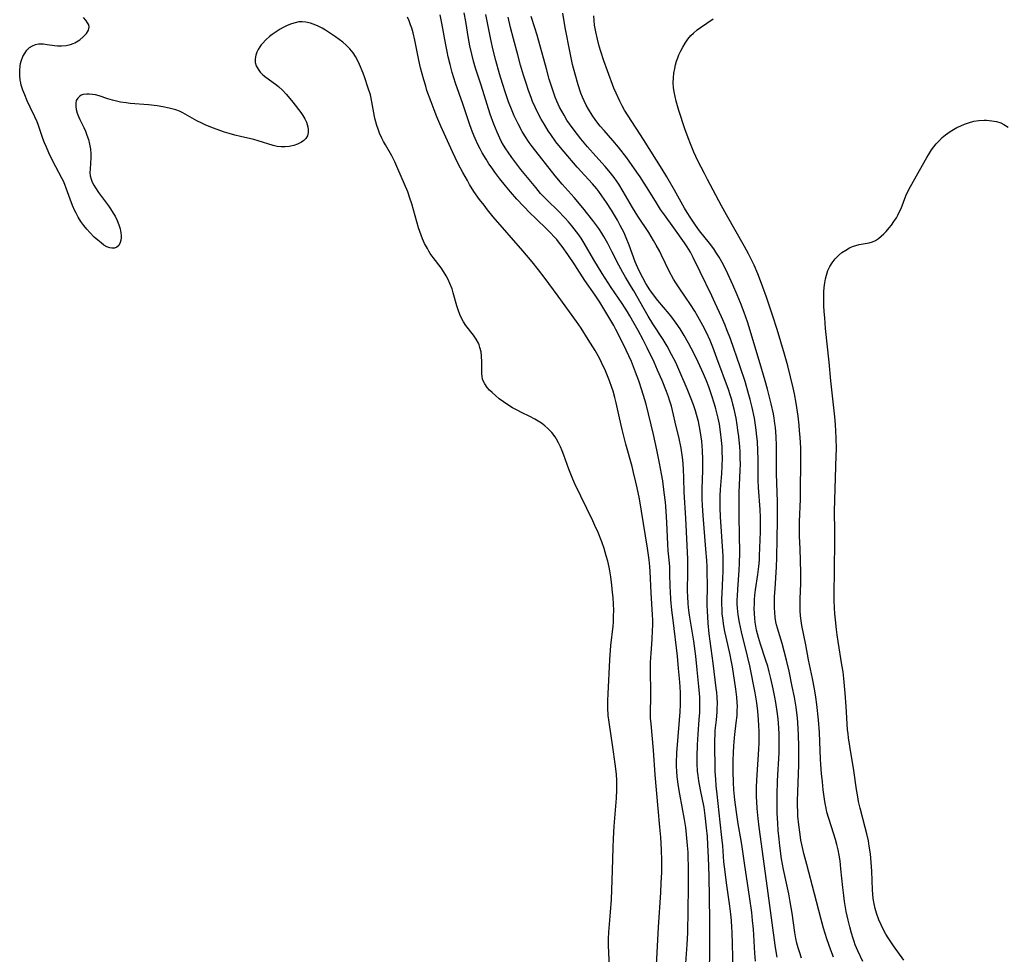
# Model space of a CAD drawing. Units: inches. Extents: x 2088109 to 2093552, y 164557 to 170002.
# Drawn here: x 2090443 to 2090601, y 166890 to 167040 of the extents above; entities that cross this region are included whole.
import ezdxf

# ---------------------------------------------------------------- set-up
doc = ezdxf.new("R2010")
doc.units = ezdxf.units.IN
doc.header["$MEASUREMENT"] = 0
doc.layers.add('c_11_T15S_R19E', color=243, linetype='Continuous')

msp = doc.modelspace()

# ---------------------------------------------------------------- linework, layer by layer
at = {"layer": 'c_11_T15S_R19E'}
for points in [[(2090480.28, 167021.06, 964), (2090478.14, 167021.56, 964), (2090477.24, 167021.79, 964), (2090476.34, 167022.04, 964), (2090475.56, 167022.28, 964), (2090474.83, 167022.53, 964), (2090473.82, 167022.91, 964), (2090472.56, 167023.42, 964), (2090471.92, 167023.7, 964), (2090471.12, 167024.09, 964), (2090470.35, 167024.51, 964), (2090468.86, 167025.38, 964), (2090468.29, 167025.65, 964), (2090467.7, 167025.87, 964), (2090467.08, 167026.05, 964), (2090466.63, 167026.16, 964), (2090465.61, 167026.37, 964), (2090464.73, 167026.5, 964), (2090463.3, 167026.66, 964), (2090460.36, 167026.91, 964), (2090459.7, 167026.99, 964), (2090458.8, 167027.13, 964), (2090457.93, 167027.31, 964), (2090457.51, 167027.41, 964), (2090456.74, 167027.65, 964), (2090455.34, 167028.13, 964), (2090454.79, 167028.27, 964), (2090454.26, 167028.37, 964), (2090453.76, 167028.41, 964), (2090453.29, 167028.41, 964), (2090452.78, 167028.34, 964), (2090452.48, 167028.24, 964), (2090452.22, 167028.1, 964), (2090451.89, 167027.78, 964), (2090451.67, 167027.36, 964), (2090451.57, 167026.95, 964), (2090451.57, 167026.41, 964), (2090451.66, 167025.9, 964), (2090451.81, 167025.36, 964), (2090452.04, 167024.79, 964), (2090452.24, 167024.33, 964), (2090452.86, 167023.01, 964), (2090453.13, 167022.42, 964), (2090453.37, 167021.81, 964), (2090453.62, 167021.09, 964), (2090453.82, 167020.31, 964), (2090453.95, 167019.53, 964), (2090454.02, 167018.75, 964), (2090454.02, 167018.12, 964), (2090453.97, 167017.28, 964), (2090453.88, 167016.28, 964), (2090453.86, 167015.74, 964), (2090453.91, 167015.21, 964), (2090454.04, 167014.69, 964), (2090454.25, 167014.18, 964), (2090454.49, 167013.73, 964), (2090454.76, 167013.29, 964), (2090455.27, 167012.54, 964), (2090456.84, 167010.41, 964), (2090457.2, 167009.9, 964), (2090457.64, 167009.21, 964), (2090457.93, 167008.7, 964), (2090458.25, 167008.04, 964), (2090458.53, 167007.33, 964), (2090458.73, 167006.66, 964), (2090458.85, 167006.01, 964), (2090458.89, 167005.61, 964), (2090458.88, 167005.23, 964), (2090458.84, 167004.83, 964), (2090458.75, 167004.47, 964), (2090458.51, 167004.01, 964), (2090458.21, 167003.73, 964), (2090457.84, 167003.57, 964), (2090457.42, 167003.54, 964), (2090457.05, 167003.61, 964), (2090456.6, 167003.79, 964), (2090456.13, 167004.07, 964), (2090455.66, 167004.41, 964), (2090455.12, 167004.86, 964), (2090454.56, 167005.36, 964), (2090453.83, 167006.1, 964), (2090453.35, 167006.65, 964), (2090452.89, 167007.22, 964), (2090452.41, 167007.87, 964), (2090451.98, 167008.55, 964), (2090451.63, 167009.18, 964), (2090451.44, 167009.58, 964), (2090451.07, 167010.44, 964), (2090450.09, 167013.09, 964), (2090449.81, 167013.83, 964), (2090449.58, 167014.35, 964), (2090449.33, 167014.87, 964), (2090447.89, 167017.58, 964), (2090447.26, 167018.91, 964), (2090446.84, 167019.86, 964), (2090446.55, 167020.55, 964), (2090446.28, 167021.25, 964), (2090445.57, 167023.37, 964), (2090445.35, 167023.95, 964), (2090445, 167024.76, 964), (2090444.25, 167026.28, 964), (2090443.76, 167027.32, 964), (2090443.35, 167028.27, 964), (2090443.05, 167029.07, 964), (2090442.8, 167029.87, 964), (2090442.71, 167030.24, 964), (2090442.63, 167030.66, 964), (2090442.54, 167031.44, 964), (2090442.54, 167032.21, 964), (2090442.61, 167032.96, 964), (2090442.68, 167033.33, 964), (2090442.79, 167033.74, 964), (2090443.05, 167034.45, 964), (2090443.4, 167035.09, 964), (2090443.7, 167035.5, 964), (2090444.13, 167035.91, 964), (2090444.62, 167036.22, 964), (2090445.07, 167036.39, 964), (2090445.55, 167036.49, 964), (2090445.96, 167036.51, 964), (2090446.38, 167036.5, 964), (2090446.96, 167036.43, 964), (2090448.13, 167036.26, 964), (2090448.63, 167036.21, 964), (2090449.29, 167036.21, 964), (2090450.02, 167036.27, 964), (2090450.73, 167036.42, 964), (2090451.14, 167036.56, 964), (2090451.42, 167036.68, 964), (2090451.71, 167036.83, 964), (2090452.23, 167037.17, 964), (2090452.8, 167037.64, 964), (2090453.3, 167038.18, 964), (2090453.62, 167038.71, 964), (2090453.73, 167039.19, 964), (2090453.67, 167039.57, 964), (2090453.5, 167039.93, 964), (2090453.2, 167040.34, 964), (2090452.81, 167040.76, 964)], [(2090545, 166883.86, 966), (2090545.55, 166894.06, 966), (2090545.92, 166899.65, 966), (2090546.01, 166901.17, 966), (2090546.07, 166902.87, 966), (2090546.1, 166904.79, 966), (2090546.06, 166906.53, 966), (2090545.93, 166908.58, 966), (2090545.79, 166910.16, 966), (2090545.48, 166913.17, 966), (2090545.01, 166918.62, 966), (2090544.73, 166922.58, 966), (2090544.35, 166926.86, 966), (2090544.29, 166927.74, 966), (2090544.27, 166928.65, 966), (2090544.32, 166931.19, 966), (2090544.32, 166932.22, 966), (2090544.27, 166935.11, 966), (2090544.28, 166936.73, 966), (2090544.37, 166938.23, 966), (2090544.54, 166940.44, 966), (2090544.61, 166941.96, 966), (2090544.63, 166942.72, 966), (2090544.62, 166943.55, 966), (2090544.58, 166944.42, 966), (2090544.37, 166947.98, 966), (2090544.23, 166951.39, 966), (2090544.18, 166952.2, 966), (2090544.07, 166953.28, 966), (2090543.79, 166955.18, 966), (2090542.82, 166961.16, 966), (2090542.47, 166963.11, 966), (2090542.12, 166964.89, 966), (2090541.92, 166965.81, 966), (2090541.55, 166967.4, 966), (2090541.3, 166968.35, 966), (2090540.28, 166971.96, 966), (2090539.68, 166974.29, 966), (2090539.25, 166976.21, 966), (2090538.75, 166978.62, 966), (2090538.54, 166979.47, 966), (2090538.24, 166980.52, 966), (2090538.05, 166981.09, 966), (2090537.67, 166982.15, 966), (2090537.45, 166982.72, 966), (2090537, 166983.78, 966), (2090536.39, 166985.1, 966), (2090536.03, 166985.81, 966), (2090535.33, 166987.05, 966), (2090534.23, 166988.85, 966), (2090533.08, 166990.63, 966), (2090532.34, 166991.72, 966), (2090529.39, 166995.81, 966), (2090527.14, 166998.86, 966), (2090526.22, 167000.08, 966), (2090525.16, 167001.38, 966), (2090523.68, 167003.13, 966), (2090518.92, 167008.64, 966), (2090518, 167009.75, 966), (2090517.42, 167010.48, 966), (2090516.7, 167011.42, 966), (2090515.8, 167012.71, 966), (2090515.1, 167013.82, 966), (2090514.73, 167014.47, 966), (2090514, 167015.77, 966), (2090513.33, 167017.05, 966), (2090512.78, 167018.17, 966), (2090512.35, 167019.08, 966), (2090510.48, 167023.24, 966), (2090509.83, 167024.76, 966), (2090509.39, 167025.85, 966), (2090508.89, 167027.16, 966), (2090508.22, 167029.01, 966), (2090508.01, 167029.67, 966), (2090507.69, 167030.72, 966), (2090507.2, 167032.65, 966), (2090506.92, 167033.89, 966), (2090506.26, 167037.12, 966), (2090505.98, 167038.3, 966), (2090505.76, 167039.05, 966), (2090505.59, 167039.57, 966), (2090505.35, 167040.2, 966), (2090505.08, 167040.81, 966)], [(2090549.88, 166886.74, 968), (2090550.19, 166891.26, 968), (2090550.27, 166893.14, 968), (2090550.41, 166900.45, 968), (2090550.41, 166903.03, 968), (2090550.32, 166906.16, 968), (2090550.26, 166907.19, 968), (2090550.1, 166909, 968), (2090549.96, 166910.14, 968), (2090549.75, 166911.42, 968), (2090548.99, 166915.5, 968), (2090548.78, 166916.75, 968), (2090548.57, 166918.27, 968), (2090548.5, 166919.18, 968), (2090548.47, 166919.94, 968), (2090548.48, 166920.57, 968), (2090548.54, 166922.16, 968), (2090548.95, 166927.43, 968), (2090549.04, 166928.77, 968), (2090549.09, 166929.97, 968), (2090549.1, 166931.16, 968), (2090549.08, 166931.78, 968), (2090549.03, 166932.85, 968), (2090548.94, 166934.17, 968), (2090548.81, 166935.76, 968), (2090548.61, 166937.74, 968), (2090547.9, 166943.58, 968), (2090547.73, 166945.16, 968), (2090547.57, 166946.91, 968), (2090547.48, 166948.21, 968), (2090547.44, 166948.91, 968), (2090547.41, 166951.06, 968), (2090547.37, 166952.14, 968), (2090547.28, 166953.31, 968), (2090547.13, 166954.72, 968), (2090547.04, 166955.83, 968), (2090546.89, 166959.33, 968), (2090546.79, 166961.16, 968), (2090546.67, 166962.59, 968), (2090546.49, 166964.16, 968), (2090546.23, 166966.01, 968), (2090546.04, 166967.15, 968), (2090545.71, 166968.9, 968), (2090545.28, 166971.01, 968), (2090544.74, 166973.52, 968), (2090543.56, 166978.38, 968), (2090543.37, 166979.11, 968), (2090542.89, 166980.68, 968), (2090542.37, 166982.18, 968), (2090541.87, 166983.56, 968), (2090541.19, 166985.27, 968), (2090540.36, 166987.11, 968), (2090539.38, 166989.11, 968), (2090538.69, 166990.44, 968), (2090538.33, 166991.1, 968), (2090537.24, 166992.96, 968), (2090536.08, 166994.83, 968), (2090535.33, 166995.98, 968), (2090533.68, 166998.37, 968), (2090532.04, 167000.89, 968), (2090530.93, 167002.56, 968), (2090530.04, 167003.82, 968), (2090529.6, 167004.39, 968), (2090529.15, 167004.95, 968), (2090528.69, 167005.46, 968), (2090528.22, 167005.96, 968), (2090527.72, 167006.47, 968), (2090525.66, 167008.43, 968), (2090524.85, 167009.22, 968), (2090523.78, 167010.32, 968), (2090522.71, 167011.47, 968), (2090521.69, 167012.63, 968), (2090520.86, 167013.62, 968), (2090519.97, 167014.73, 968), (2090519.16, 167015.81, 968), (2090518.71, 167016.45, 968), (2090518.22, 167017.18, 968), (2090517.75, 167017.92, 968), (2090517.14, 167018.95, 968), (2090516.81, 167019.56, 968), (2090516.5, 167020.17, 968), (2090516, 167021.23, 968), (2090515.57, 167022.28, 968), (2090515.14, 167023.44, 968), (2090513.98, 167026.84, 968), (2090512.82, 167030.18, 968), (2090512.29, 167031.89, 968), (2090511.94, 167033.19, 968), (2090511.65, 167034.4, 968), (2090511.46, 167035.29, 968), (2090511.25, 167036.36, 968), (2090510.62, 167039.86, 968), (2090510.36, 167041.22, 968)], [(2090553.77, 166884.98, 970), (2090553.84, 166892.16, 970), (2090553.85, 166895.16, 970), (2090553.73, 166902.31, 970), (2090553.64, 166905.26, 970), (2090553.53, 166907.34, 970), (2090553.44, 166908.69, 970), (2090553.32, 166910.07, 970), (2090553.1, 166912.08, 970), (2090552.9, 166913.33, 970), (2090552.31, 166916.2, 970), (2090552.06, 166917.64, 970), (2090551.94, 166918.48, 970), (2090551.86, 166919.19, 970), (2090551.79, 166920.38, 970), (2090551.78, 166921.58, 970), (2090551.84, 166923.47, 970), (2090551.95, 166925.15, 970), (2090552.14, 166927.54, 970), (2090552.2, 166928.67, 970), (2090552.23, 166930.18, 970), (2090552.2, 166931.15, 970), (2090552.17, 166931.75, 970), (2090552.08, 166932.85, 970), (2090551.82, 166935.57, 970), (2090551.59, 166937.74, 970), (2090551.25, 166940.15, 970), (2090550.55, 166944.38, 970), (2090550.44, 166945.1, 970), (2090550.33, 166946.19, 970), (2090550.27, 166947.41, 970), (2090550.26, 166948.19, 970), (2090550.31, 166951.42, 970), (2090550.31, 166952.31, 970), (2090550.28, 166953.42, 970), (2090549.96, 166960, 970), (2090549.69, 166964.18, 970), (2090549.64, 166966.48, 970), (2090549.58, 166967.95, 970), (2090549.46, 166969.43, 970), (2090549.37, 166970.16, 970), (2090549.19, 166971.29, 970), (2090548.82, 166973.15, 970), (2090548.43, 166974.82, 970), (2090547.82, 166977.35, 970), (2090547.64, 166978.07, 970), (2090547.35, 166979.07, 970), (2090547.18, 166979.57, 970), (2090546.86, 166980.42, 970), (2090546.13, 166982.21, 970), (2090545.41, 166983.89, 970), (2090544.85, 166985.15, 970), (2090543.74, 166987.48, 970), (2090543.08, 166988.8, 970), (2090542.29, 166990.29, 970), (2090541.66, 166991.42, 970), (2090540.94, 166992.67, 970), (2090540.54, 166993.31, 970), (2090539.7, 166994.62, 970), (2090537.91, 166997.24, 970), (2090536.46, 166999.48, 970), (2090535.11, 167001.67, 970), (2090533.56, 167004.36, 970), (2090533.08, 167005.16, 970), (2090532.57, 167005.92, 970), (2090532.36, 167006.22, 970), (2090531.6, 167007.18, 970), (2090531.04, 167007.82, 970), (2090530.45, 167008.46, 970), (2090529.32, 167009.61, 970), (2090527.64, 167011.24, 970), (2090527.22, 167011.67, 970), (2090526.54, 167012.39, 970), (2090525.75, 167013.32, 970), (2090523.38, 167016.24, 970), (2090522.55, 167017.31, 970), (2090521.89, 167018.19, 970), (2090521.31, 167019.04, 970), (2090520.94, 167019.6, 970), (2090520.58, 167020.18, 970), (2090520.21, 167020.84, 970), (2090519.97, 167021.3, 970), (2090519.52, 167022.27, 970), (2090519.01, 167023.55, 970), (2090518.43, 167025.18, 970), (2090516.96, 167029.83, 970), (2090516.05, 167032.58, 970), (2090515.72, 167033.72, 970), (2090515.43, 167034.85, 970), (2090515.14, 167036.19, 970), (2090514.93, 167037.39, 970), (2090514.48, 167040.11, 970), (2090514.22, 167041.49, 970)], [(2090557.59, 166887.3, 972), (2090557.44, 166893.26, 972), (2090557.41, 166893.99, 972), (2090557.34, 166895.14, 972), (2090557.24, 166896.14, 972), (2090557.08, 166897.41, 972), (2090556.52, 166901.17, 972), (2090556.29, 166902.98, 972), (2090556.12, 166904.57, 972), (2090555.91, 166907.16, 972), (2090555.78, 166908.53, 972), (2090555.52, 166911, 972), (2090555, 166915.5, 972), (2090554.87, 166916.84, 972), (2090554.79, 166917.89, 972), (2090554.71, 166919.17, 972), (2090554.67, 166920.38, 972), (2090554.64, 166922.72, 972), (2090554.64, 166924.18, 972), (2090554.67, 166925.13, 972), (2090554.72, 166925.76, 972), (2090554.91, 166927.5, 972), (2090555.02, 166928.74, 972), (2090555.04, 166929.27, 972), (2090555.05, 166930.11, 972), (2090555.02, 166931.14, 972), (2090554.96, 166931.87, 972), (2090554.88, 166932.59, 972), (2090554.39, 166936.61, 972), (2090553.88, 166940.18, 972), (2090553.74, 166941.34, 972), (2090553.58, 166943.09, 972), (2090553.51, 166944.08, 972), (2090553.46, 166945.03, 972), (2090553.43, 166945.98, 972), (2090553.45, 166949.36, 972), (2090553.42, 166951.18, 972), (2090553.38, 166952.23, 972), (2090553.33, 166953.16, 972), (2090553.2, 166955, 972), (2090552.75, 166960.46, 972), (2090552.65, 166962.04, 972), (2090552.6, 166963.14, 972), (2090552.58, 166964.16, 972), (2090552.58, 166964.67, 972), (2090552.7, 166967.77, 972), (2090552.69, 166969.47, 972), (2090552.63, 166970.94, 972), (2090552.53, 166972.43, 972), (2090552.45, 166973.15, 972), (2090552.3, 166974.13, 972), (2090552.13, 166975.02, 972), (2090552, 166975.58, 972), (2090551.7, 166976.72, 972), (2090551.52, 166977.31, 972), (2090551.19, 166978.31, 972), (2090550.74, 166979.51, 972), (2090550.18, 166980.89, 972), (2090549.02, 166983.6, 972), (2090548.33, 166985.11, 972), (2090547.67, 166986.42, 972), (2090546.95, 166987.74, 972), (2090546.29, 166988.83, 972), (2090544.63, 166991.38, 972), (2090543.88, 166992.6, 972), (2090543.24, 166993.7, 972), (2090541.56, 166996.7, 972), (2090541.21, 166997.28, 972), (2090540.21, 166998.89, 972), (2090539.78, 166999.61, 972), (2090539.14, 167000.81, 972), (2090538.1, 167002.93, 972), (2090537.39, 167004.31, 972), (2090536.76, 167005.44, 972), (2090536.42, 167005.99, 972), (2090535.92, 167006.74, 972), (2090534.99, 167008.02, 972), (2090533.33, 167010.09, 972), (2090531.95, 167011.71, 972), (2090530.03, 167013.88, 972), (2090528.9, 167015.22, 972), (2090525.2, 167019.95, 972), (2090524.71, 167020.61, 972), (2090523.99, 167021.69, 972), (2090523.56, 167022.4, 972), (2090522.91, 167023.6, 972), (2090522.3, 167024.91, 972), (2090521.96, 167025.7, 972), (2090521.39, 167027.17, 972), (2090520.88, 167028.62, 972), (2090520.4, 167030.11, 972), (2090519.91, 167031.7, 972), (2090519.31, 167033.82, 972), (2090518.9, 167035.47, 972), (2090518.52, 167037.24, 972), (2090517.72, 167041.26, 972)], [(2090561.21, 166888.54, 974), (2090561.1, 166889.84, 974), (2090560.86, 166893.72, 974), (2090560.74, 166895.14, 974), (2090560.59, 166896.43, 974), (2090560.23, 166899, 974), (2090559.49, 166903.97, 974), (2090559.07, 166906.98, 974), (2090558.9, 166908.04, 974), (2090558.42, 166910.73, 974), (2090558.13, 166912.57, 974), (2090557.87, 166914.57, 974), (2090557.72, 166916.18, 974), (2090557.66, 166917.35, 974), (2090557.62, 166919.17, 974), (2090557.62, 166920.99, 974), (2090557.65, 166922.15, 974), (2090557.7, 166923.28, 974), (2090557.8, 166924.56, 974), (2090557.86, 166925.1, 974), (2090558.1, 166926.98, 974), (2090558.23, 166928.2, 974), (2090558.27, 166929, 974), (2090558.28, 166929.65, 974), (2090558.26, 166930.31, 974), (2090558.21, 166931.13, 974), (2090558.05, 166932.44, 974), (2090557.48, 166936.03, 974), (2090557.28, 166937.13, 974), (2090557.11, 166937.97, 974), (2090556.47, 166940.83, 974), (2090556.28, 166941.75, 974), (2090556.1, 166942.67, 974), (2090555.93, 166943.86, 974), (2090555.85, 166944.57, 974), (2090555.8, 166945.28, 974), (2090555.77, 166946.16, 974), (2090555.77, 166947.02, 974), (2090555.8, 166947.81, 974), (2090555.95, 166950.45, 974), (2090555.99, 166951.28, 974), (2090556.01, 166952.22, 974), (2090555.99, 166953.05, 974), (2090555.96, 166953.88, 974), (2090555.56, 166960.25, 974), (2090555.51, 166961.7, 974), (2090555.5, 166963.03, 974), (2090555.51, 166963.59, 974), (2090555.56, 166964.65, 974), (2090555.77, 166967.2, 974), (2090555.84, 166968.38, 974), (2090555.87, 166969.78, 974), (2090555.85, 166970.61, 974), (2090555.81, 166971.58, 974), (2090555.73, 166972.54, 974), (2090555.58, 166973.92, 974), (2090555.38, 166975.19, 974), (2090555.19, 166976.14, 974), (2090554.83, 166977.62, 974), (2090554.6, 166978.42, 974), (2090554.13, 166979.88, 974), (2090553.65, 166981.21, 974), (2090553.28, 166982.16, 974), (2090552.82, 166983.27, 974), (2090551.98, 166985.16, 974), (2090551.46, 166986.22, 974), (2090550.83, 166987.45, 974), (2090550.41, 166988.24, 974), (2090549.69, 166989.49, 974), (2090549.03, 166990.57, 974), (2090548.42, 166991.47, 974), (2090547.7, 166992.43, 974), (2090547.28, 166992.96, 974), (2090545.44, 166995.14, 974), (2090544.76, 166996.01, 974), (2090544.17, 166996.85, 974), (2090543.54, 166997.88, 974), (2090543.04, 166998.76, 974), (2090542.61, 166999.56, 974), (2090542.21, 167000.37, 974), (2090541.8, 167001.36, 974), (2090540.84, 167004.02, 974), (2090540.35, 167005.25, 974), (2090540.01, 167006.02, 974), (2090539.71, 167006.62, 974), (2090539.4, 167007.22, 974), (2090538.92, 167008.06, 974), (2090537.96, 167009.68, 974), (2090537.17, 167010.93, 974), (2090536.44, 167012, 974), (2090535.91, 167012.71, 974), (2090535.59, 167013.11, 974), (2090534.91, 167013.91, 974), (2090532.44, 167016.63, 974), (2090530.32, 167019.08, 974), (2090529.48, 167020.1, 974), (2090528.99, 167020.73, 974), (2090528.17, 167021.88, 974), (2090527.76, 167022.49, 974), (2090527.15, 167023.49, 974), (2090526.64, 167024.38, 974), (2090526.04, 167025.52, 974), (2090525.65, 167026.32, 974), (2090525.26, 167027.22, 974), (2090525.01, 167027.86, 974), (2090524.59, 167028.99, 974), (2090524.2, 167030.15, 974), (2090523.79, 167031.44, 974), (2090523.31, 167033.07, 974), (2090522.85, 167034.74, 974), (2090522.17, 167037.33, 974), (2090521.71, 167039.15, 974), (2090521.33, 167040.83, 974)], [(2090564.67, 166889.18, 976), (2090564.51, 166890.1, 976), (2090564.36, 166891.13, 976), (2090563.15, 166900.35, 976), (2090561.79, 166910.17, 976), (2090561.61, 166911.58, 976), (2090561.47, 166913.18, 976), (2090561.4, 166914.3, 976), (2090561.38, 166915.01, 976), (2090561.38, 166916.73, 976), (2090561.46, 166918.63, 976), (2090561.75, 166922.74, 976), (2090561.78, 166923.71, 976), (2090561.8, 166924.68, 976), (2090561.8, 166925.61, 976), (2090561.76, 166926.56, 976), (2090561.7, 166927.51, 976), (2090561.58, 166928.86, 976), (2090561.41, 166930.22, 976), (2090561.14, 166931.84, 976), (2090560.27, 166936.17, 976), (2090559.91, 166937.77, 976), (2090558.93, 166941.7, 976), (2090558.61, 166943.19, 976), (2090558.41, 166944.41, 976), (2090558.3, 166945.51, 976), (2090558.27, 166946.17, 976), (2090558.26, 166946.83, 976), (2090558.28, 166947.48, 976), (2090558.34, 166948.53, 976), (2090558.59, 166951.62, 976), (2090558.64, 166952.69, 976), (2090558.65, 166954.47, 976), (2090558.55, 166960.24, 976), (2090558.54, 166962.17, 976), (2090558.59, 166964.16, 976), (2090558.75, 166967.75, 976), (2090558.76, 166968.7, 976), (2090558.75, 166969.64, 976), (2090558.71, 166970.75, 976), (2090558.65, 166971.54, 976), (2090558.49, 166973.17, 976), (2090558.36, 166974.23, 976), (2090558.25, 166975.04, 976), (2090558.06, 166976.14, 976), (2090557.76, 166977.59, 976), (2090557.56, 166978.41, 976), (2090557.36, 166979.11, 976), (2090557.1, 166979.92, 976), (2090556.82, 166980.74, 976), (2090554.99, 166985.84, 976), (2090554.32, 166987.59, 976), (2090553.88, 166988.67, 976), (2090553.3, 166989.95, 976), (2090552.72, 166991.1, 976), (2090551.92, 166992.54, 976), (2090551.41, 166993.38, 976), (2090550.71, 166994.48, 976), (2090549.92, 166995.66, 976), (2090548.77, 166997.31, 976), (2090548.34, 166997.97, 976), (2090547.98, 166998.57, 976), (2090547.26, 166999.87, 976), (2090546.67, 167001.08, 976), (2090546, 167002.52, 976), (2090545.76, 167003, 976), (2090545.2, 167004.04, 976), (2090544.77, 167004.78, 976), (2090543.98, 167006.06, 976), (2090542.21, 167008.74, 976), (2090541.78, 167009.41, 976), (2090541.35, 167010.13, 976), (2090539.88, 167012.72, 976), (2090539.17, 167013.87, 976), (2090538.41, 167014.96, 976), (2090537.56, 167016.04, 976), (2090536.95, 167016.74, 976), (2090535.45, 167018.41, 976), (2090534.13, 167019.9, 976), (2090533.03, 167021.21, 976), (2090532.47, 167021.91, 976), (2090531.49, 167023.22, 976), (2090530.8, 167024.23, 976), (2090530.32, 167025.02, 976), (2090529.95, 167025.66, 976), (2090529.61, 167026.32, 976), (2090529.16, 167027.28, 976), (2090528.9, 167027.93, 976), (2090528.67, 167028.56, 976), (2090528.3, 167029.67, 976), (2090527.95, 167030.84, 976), (2090527.47, 167032.49, 976), (2090525.98, 167037.93, 976), (2090525.64, 167039.09, 976), (2090525.05, 167040.93, 976)], [(2090568.63, 166889.05, 978), (2090568.28, 166890.04, 978), (2090568.07, 166890.73, 978), (2090567.88, 166891.44, 978), (2090567.71, 166892.2, 978), (2090567.54, 166893.18, 978), (2090567.1, 166896.28, 978), (2090566.81, 166898.11, 978), (2090566.56, 166899.43, 978), (2090565.71, 166903.37, 978), (2090565.4, 166905.09, 978), (2090565.12, 166907.17, 978), (2090565, 166908.22, 978), (2090564.87, 166909.61, 978), (2090564.78, 166910.84, 978), (2090564.71, 166912.42, 978), (2090564.67, 166913.99, 978), (2090564.68, 166915.38, 978), (2090564.74, 166917.67, 978), (2090565, 166922.18, 978), (2090565.03, 166923.25, 978), (2090565.03, 166924.07, 978), (2090565.01, 166925.17, 978), (2090564.95, 166926.2, 978), (2090564.83, 166927.66, 978), (2090564.69, 166928.82, 978), (2090564.47, 166930.27, 978), (2090564.31, 166931.15, 978), (2090564.05, 166932.48, 978), (2090563.68, 166934.15, 978), (2090563.41, 166935.24, 978), (2090563.17, 166936.14, 978), (2090562.89, 166937.06, 978), (2090562.01, 166939.68, 978), (2090561.68, 166940.75, 978), (2090561.38, 166941.95, 978), (2090561.26, 166942.58, 978), (2090561.16, 166943.22, 978), (2090561.08, 166943.89, 978), (2090561.03, 166944.57, 978), (2090561.01, 166945.5, 978), (2090561.02, 166946.15, 978), (2090561.06, 166946.86, 978), (2090561.12, 166947.57, 978), (2090561.21, 166948.43, 978), (2090561.58, 166950.93, 978), (2090561.74, 166952.2, 978), (2090561.83, 166953.23, 978), (2090561.87, 166953.96, 978), (2090562.01, 166957.81, 978), (2090562.03, 166959.31, 978), (2090562.02, 166960.12, 978), (2090561.97, 166961.4, 978), (2090561.71, 166964.97, 978), (2090561.65, 166966.16, 978), (2090561.61, 166967.17, 978), (2090561.61, 166969.45, 978), (2090561.58, 166970.91, 978), (2090561.5, 166972.36, 978), (2090561.43, 166973.16, 978), (2090561.32, 166974.18, 978), (2090561.21, 166975.02, 978), (2090561.02, 166976.14, 978), (2090560.66, 166977.88, 978), (2090560.35, 166979.16, 978), (2090560.15, 166979.93, 978), (2090559.52, 166982.05, 978), (2090558.72, 166984.44, 978), (2090557.15, 166988.91, 978), (2090556.6, 166990.37, 978), (2090556.29, 166991.16, 978), (2090555.72, 166992.51, 978), (2090554.72, 166994.7, 978), (2090554.16, 166995.87, 978), (2090552.26, 166999.72, 978), (2090551.16, 167002.05, 978), (2090550.72, 167002.9, 978), (2090550.18, 167003.78, 978), (2090549.74, 167004.43, 978), (2090548.04, 167006.82, 978), (2090546.5, 167008.92, 978), (2090545.89, 167009.81, 978), (2090545.21, 167010.88, 978), (2090544.02, 167012.86, 978), (2090543.27, 167014.07, 978), (2090542.6, 167015.08, 978), (2090542.07, 167015.84, 978), (2090540.43, 167018.13, 978), (2090539.11, 167019.84, 978), (2090538.19, 167020.95, 978), (2090536.77, 167022.55, 978), (2090536.17, 167023.25, 978), (2090535.44, 167024.16, 978), (2090534.85, 167025.01, 978), (2090534.27, 167025.96, 978), (2090533.89, 167026.63, 978), (2090533.55, 167027.32, 978), (2090533.3, 167027.92, 978), (2090533.05, 167028.56, 978), (2090532.61, 167029.88, 978), (2090532.1, 167031.64, 978), (2090531.7, 167033.17, 978), (2090531.29, 167035.08, 978), (2090530.51, 167039.15, 978), (2090530.11, 167041.48, 978)], [(2090573.76, 166889.23, 980), (2090573.33, 166890.35, 980), (2090572.71, 166892.16, 980), (2090572.18, 166893.87, 980), (2090571.74, 166895.47, 980), (2090570.74, 166899.4, 980), (2090569.46, 166904.15, 980), (2090569.01, 166905.93, 980), (2090568.68, 166907.36, 980), (2090568.53, 166908.1, 980), (2090568.38, 166908.99, 980), (2090568.17, 166910.53, 980), (2090568.05, 166911.92, 980), (2090568.02, 166912.61, 980), (2090567.99, 166913.72, 980), (2090568, 166914.42, 980), (2090568.17, 166920.23, 980), (2090568.2, 166921.97, 980), (2090568.19, 166923.23, 980), (2090568.15, 166924.99, 980), (2090568.09, 166926.16, 980), (2090567.95, 166927.8, 980), (2090567.86, 166928.62, 980), (2090567.74, 166929.52, 980), (2090567.47, 166931.15, 980), (2090567.13, 166932.88, 980), (2090566.61, 166935.36, 980), (2090566.21, 166937.13, 980), (2090565.85, 166938.55, 980), (2090565.48, 166939.81, 980), (2090564.73, 166942.25, 980), (2090564.59, 166942.78, 980), (2090564.48, 166943.31, 980), (2090564.38, 166943.97, 980), (2090564.3, 166944.83, 980), (2090564.27, 166945.51, 980), (2090564.26, 166946.2, 980), (2090564.29, 166947.35, 980), (2090564.35, 166948.6, 980), (2090564.58, 166952.16, 980), (2090564.65, 166953.67, 980), (2090564.72, 166956.67, 980), (2090564.76, 166959.66, 980), (2090564.73, 166962.68, 980), (2090564.6, 166967.17, 980), (2090564.61, 166970.18, 980), (2090564.59, 166971.67, 980), (2090564.53, 166973.16, 980), (2090564.42, 166974.63, 980), (2090564.34, 166975.26, 980), (2090564.22, 166976.12, 980), (2090564.09, 166976.82, 980), (2090563.73, 166978.46, 980), (2090563.12, 166980.84, 980), (2090562.77, 166982.15, 980), (2090562.24, 166983.99, 980), (2090560.34, 166990.26, 980), (2090559.9, 166991.66, 980), (2090559.37, 166993.19, 980), (2090558.79, 166994.75, 980), (2090558.27, 166996.04, 980), (2090557.57, 166997.63, 980), (2090556.74, 166999.41, 980), (2090556.02, 167000.85, 980), (2090555.33, 167002.12, 980), (2090554.83, 167002.93, 980), (2090554.49, 167003.43, 980), (2090553.77, 167004.39, 980), (2090552.18, 167006.37, 980), (2090551.53, 167007.26, 980), (2090550.65, 167008.54, 980), (2090550.18, 167009.3, 980), (2090549.76, 167010.03, 980), (2090548.14, 167012.94, 980), (2090546.9, 167015.09, 980), (2090546.17, 167016.28, 980), (2090543.12, 167021.11, 980), (2090540.64, 167024.89, 980), (2090540.09, 167025.8, 980), (2090539.68, 167026.53, 980), (2090539.31, 167027.27, 980), (2090538.72, 167028.56, 980), (2090538.38, 167029.38, 980), (2090537.32, 167032.14, 980), (2090536.74, 167033.77, 980), (2090536.26, 167035.27, 980), (2090536, 167036.16, 980), (2090535.7, 167037.29, 980), (2090535.44, 167038.45, 980), (2090535.26, 167039.51, 980), (2090535.18, 167040.27, 980), (2090535.12, 167041.03, 980)], [(2090578.52, 166888.51, 982), (2090577.73, 166890.22, 982), (2090577.3, 166891.22, 982), (2090577.11, 166891.74, 982), (2090576.94, 166892.23, 982), (2090576.68, 166893.05, 982), (2090576.39, 166894.11, 982), (2090576.13, 166895.17, 982), (2090575.84, 166896.55, 982), (2090575.56, 166898.16, 982), (2090575.42, 166899.15, 982), (2090575.26, 166900.45, 982), (2090574.98, 166903.46, 982), (2090574.84, 166904.76, 982), (2090574.71, 166905.65, 982), (2090574.54, 166906.54, 982), (2090574.34, 166907.39, 982), (2090574.11, 166908.17, 982), (2090573.43, 166910.21, 982), (2090573, 166911.58, 982), (2090572.73, 166912.6, 982), (2090572.59, 166913.23, 982), (2090572.44, 166914.01, 982), (2090572.33, 166914.69, 982), (2090572.13, 166916.17, 982), (2090571.98, 166917.51, 982), (2090571.85, 166918.84, 982), (2090571.74, 166920.29, 982), (2090571.7, 166921.13, 982), (2090571.6, 166924, 982), (2090571.53, 166925.43, 982), (2090571.37, 166927.49, 982), (2090571.1, 166929.98, 982), (2090570.94, 166931.15, 982), (2090570.72, 166932.5, 982), (2090570.4, 166934.15, 982), (2090569.77, 166937.18, 982), (2090569.3, 166939.58, 982), (2090568.67, 166942.7, 982), (2090568.55, 166943.43, 982), (2090568.46, 166944.25, 982), (2090568.41, 166945.07, 982), (2090568.38, 166946.16, 982), (2090568.4, 166947.02, 982), (2090568.49, 166949.49, 982), (2090568.5, 166951.18, 982), (2090568.46, 166953.21, 982), (2090568.41, 166955.04, 982), (2090568.32, 166957.12, 982), (2090568.3, 166958.51, 982), (2090568.31, 166959.4, 982), (2090568.44, 166963.08, 982), (2090568.47, 166964.31, 982), (2090568.53, 166969.21, 982), (2090568.52, 166970.17, 982), (2090568.5, 166971.29, 982), (2090568.4, 166973.05, 982), (2090568.32, 166974.09, 982), (2090568.23, 166975.01, 982), (2090568.07, 166976.46, 982), (2090567.76, 166978.56, 982), (2090567.47, 166980.09, 982), (2090567.27, 166981.04, 982), (2090566.86, 166982.82, 982), (2090566.41, 166984.59, 982), (2090565.87, 166986.47, 982), (2090564.69, 166990.44, 982), (2090564, 166992.58, 982), (2090562.97, 166995.66, 982), (2090562.41, 166997.27, 982), (2090561.87, 166998.71, 982), (2090561.58, 166999.42, 982), (2090560.98, 167000.8, 982), (2090560.66, 167001.47, 982), (2090560.07, 167002.63, 982), (2090559.41, 167003.85, 982), (2090556.52, 167008.92, 982), (2090555.73, 167010.37, 982), (2090553.45, 167014.65, 982), (2090552.95, 167015.61, 982), (2090551.92, 167017.66, 982), (2090551.26, 167019.07, 982), (2090550.71, 167020.37, 982), (2090550.33, 167021.34, 982), (2090549.82, 167022.8, 982), (2090548.83, 167025.77, 982), (2090548.6, 167026.51, 982), (2090548.4, 167027.26, 982), (2090548.22, 167028.02, 982), (2090548.08, 167028.75, 982), (2090547.98, 167029.47, 982), (2090547.93, 167030.24, 982), (2090547.95, 167031.04, 982), (2090548.03, 167031.8, 982), (2090548.17, 167032.55, 982), (2090548.31, 167033.14, 982), (2090548.47, 167033.72, 982), (2090548.67, 167034.28, 982), (2090548.85, 167034.75, 982), (2090549.14, 167035.39, 982), (2090549.46, 167036, 982), (2090549.85, 167036.65, 982), (2090550.29, 167037.27, 982), (2090550.78, 167037.85, 982), (2090551.18, 167038.24, 982), (2090551.77, 167038.75, 982), (2090552.35, 167039.17, 982), (2090554.39, 167040.55, 982)], [(2090537.66, 166887.58, 964), (2090537.52, 166891.07, 964), (2090537.52, 166892.15, 964), (2090537.57, 166893.22, 964), (2090537.84, 166896.44, 964), (2090537.98, 166898.49, 964), (2090538.05, 166900.05, 964), (2090538.16, 166903.17, 964), (2090538.23, 166906.87, 964), (2090538.28, 166908.27, 964), (2090538.4, 166910.32, 964), (2090538.78, 166914.84, 964), (2090538.84, 166916.17, 964), (2090538.84, 166916.81, 964), (2090538.82, 166917.73, 964), (2090538.76, 166918.65, 964), (2090538.68, 166919.56, 964), (2090538.59, 166920.38, 964), (2090538.22, 166923.06, 964), (2090537.58, 166927.12, 964), (2090537.46, 166928.19, 964), (2090537.4, 166929.44, 964), (2090537.39, 166930.59, 964), (2090537.42, 166931.68, 964), (2090537.69, 166937.16, 964), (2090537.89, 166939.46, 964), (2090538.23, 166942.57, 964), (2090538.28, 166943.26, 964), (2090538.32, 166944.22, 964), (2090538.33, 166945.18, 964), (2090538.3, 166946.14, 964), (2090538.23, 166947.22, 964), (2090538.16, 166948, 964), (2090538.04, 166949.18, 964), (2090537.85, 166950.57, 964), (2090537.7, 166951.52, 964), (2090537.58, 166952.13, 964), (2090537.37, 166953.07, 964), (2090537.14, 166953.96, 964), (2090536.96, 166954.55, 964), (2090536.77, 166955.14, 964), (2090536.41, 166956.19, 964), (2090535.81, 166957.69, 964), (2090535.31, 166958.85, 964), (2090534.97, 166959.59, 964), (2090532.09, 166965.57, 964), (2090531.74, 166966.32, 964), (2090531.31, 166967.35, 964), (2090531.09, 166967.94, 964), (2090530.29, 166970.18, 964), (2090530.02, 166970.87, 964), (2090529.75, 166971.52, 964), (2090529.45, 166972.15, 964), (2090529.11, 166972.76, 964), (2090528.88, 166973.12, 964), (2090528.34, 166973.83, 964), (2090527.72, 166974.48, 964), (2090527.21, 166974.91, 964), (2090526.68, 166975.31, 964), (2090526.16, 166975.64, 964), (2090525.61, 166975.96, 964), (2090524.8, 166976.39, 964), (2090523.49, 166977.04, 964), (2090522.75, 166977.43, 964), (2090522.03, 166977.83, 964), (2090521.25, 166978.31, 964), (2090520.55, 166978.78, 964), (2090519.88, 166979.28, 964), (2090519.29, 166979.77, 964), (2090518.74, 166980.27, 964), (2090518.33, 166980.68, 964), (2090517.95, 166981.11, 964), (2090517.55, 166981.68, 964), (2090517.34, 166982.06, 964), (2090517.2, 166982.45, 964), (2090517.1, 166982.88, 964), (2090517.05, 166983.32, 964), (2090517.05, 166984.04, 964), (2090517.08, 166985.24, 964), (2090517.03, 166986.15, 964), (2090516.94, 166986.85, 964), (2090516.77, 166987.53, 964), (2090516.63, 166987.95, 964), (2090516.51, 166988.22, 964), (2090516.15, 166988.88, 964), (2090515.72, 166989.51, 964), (2090514.49, 166991.09, 964), (2090514.09, 166991.7, 964), (2090513.78, 166992.27, 964), (2090513.51, 166992.87, 964), (2090513.25, 166993.61, 964), (2090513.04, 166994.26, 964), (2090512.46, 166996.36, 964), (2090512.26, 166996.98, 964), (2090511.91, 166997.88, 964), (2090511.62, 166998.5, 964), (2090511.3, 166999.1, 964), (2090510.9, 166999.78, 964), (2090510.49, 167000.38, 964), (2090509.22, 167002.07, 964), (2090508.76, 167002.72, 964), (2090508.51, 167003.1, 964), (2090508.28, 167003.48, 964), (2090507.84, 167004.32, 964), (2090507.5, 167005.08, 964), (2090507.27, 167005.66, 964), (2090506.88, 167006.83, 964), (2090505.77, 167010.72, 964), (2090505.48, 167011.62, 964), (2090505.12, 167012.62, 964), (2090503.53, 167016.37, 964), (2090503.02, 167017.48, 964), (2090502.53, 167018.43, 964), (2090501.52, 167020.21, 964), (2090501.23, 167020.76, 964), (2090500.95, 167021.3, 964), (2090500.59, 167022.1, 964), (2090500.34, 167022.73, 964), (2090500.13, 167023.37, 964), (2090499.86, 167024.31, 964), (2090499.76, 167024.8, 964), (2090499.35, 167027.18, 964), (2090499.09, 167028.27, 964), (2090498.71, 167029.51, 964), (2090498.2, 167031.01, 964), (2090497.91, 167031.8, 964), (2090497.32, 167033.2, 964), (2090497.01, 167033.87, 964), (2090496.67, 167034.49, 964), (2090496.3, 167035.08, 964), (2090495.8, 167035.73, 964), (2090495.2, 167036.32, 964), (2090494.66, 167036.76, 964), (2090493.47, 167037.63, 964), (2090491.87, 167038.7, 964), (2090491.33, 167039.03, 964), (2090490.68, 167039.37, 964), (2090490.31, 167039.53, 964), (2090489.88, 167039.69, 964), (2090489.45, 167039.83, 964), (2090488.7, 167040, 964), (2090488.11, 167040.06, 964), (2090487.54, 167040.05, 964), (2090486.95, 167039.93, 964), (2090486.36, 167039.73, 964), (2090485.7, 167039.46, 964), (2090485.04, 167039.13, 964), (2090484.56, 167038.87, 964), (2090483.73, 167038.35, 964), (2090483.24, 167038.02, 964), (2090482.82, 167037.69, 964), (2090482.22, 167037.16, 964), (2090481.69, 167036.59, 964), (2090481.48, 167036.33, 964), (2090481.27, 167036.03, 964), (2090481.01, 167035.6, 964), (2090480.79, 167035.15, 964), (2090480.64, 167034.69, 964), (2090480.52, 167034.09, 964), (2090480.53, 167033.51, 964), (2090480.7, 167032.96, 964), (2090480.99, 167032.43, 964), (2090481.34, 167031.97, 964), (2090481.77, 167031.54, 964), (2090482.23, 167031.15, 964), (2090483.78, 167030.02, 964), (2090484.29, 167029.61, 964), (2090484.92, 167029.04, 964), (2090485.52, 167028.42, 964), (2090486.13, 167027.72, 964), (2090486.61, 167027.11, 964), (2090487.88, 167025.44, 964), (2090488.2, 167024.96, 964), (2090488.53, 167024.41, 964), (2090488.79, 167023.86, 964), (2090489.01, 167023.13, 964), (2090489.08, 167022.65, 964), (2090489.07, 167022.19, 964), (2090488.95, 167021.7, 964), (2090488.69, 167021.25, 964), (2090488.37, 167020.92, 964), (2090487.96, 167020.63, 964), (2090487.32, 167020.31, 964), (2090486.74, 167020.11, 964), (2090485.99, 167019.95, 964), (2090485.37, 167019.89, 964), (2090484.73, 167019.89, 964), (2090484.07, 167019.98, 964), (2090483.41, 167020.13, 964), (2090481, 167020.88, 964), (2090480.28, 167021.06, 964)], [(2090585.14, 166888.7, 984), (2090583.43, 166891.05, 984), (2090582.58, 166892.32, 984), (2090582.21, 166892.92, 984), (2090581.87, 166893.53, 984), (2090581.44, 166894.4, 984), (2090581.08, 166895.25, 984), (2090580.72, 166896.28, 984), (2090580.51, 166897.03, 984), (2090580.34, 166897.8, 984), (2090580.2, 166898.69, 984), (2090580.13, 166899.38, 984), (2090580.08, 166900.07, 984), (2090579.95, 166903.06, 984), (2090579.86, 166904.45, 984), (2090579.72, 166905.86, 984), (2090579.55, 166907.11, 984), (2090579.4, 166907.96, 984), (2090579.16, 166909.09, 984), (2090578.91, 166910.11, 984), (2090578.07, 166913.24, 984), (2090577.83, 166914.31, 984), (2090577.69, 166915.05, 984), (2090577.49, 166916.24, 984), (2090577.05, 166919.3, 984), (2090576.4, 166923.23, 984), (2090576.19, 166924.58, 984), (2090576.12, 166925.21, 984), (2090576.05, 166925.94, 984), (2090575.83, 166929.65, 984), (2090575.68, 166931.81, 984), (2090575.46, 166934.15, 984), (2090575.32, 166935.21, 984), (2090575.15, 166936.37, 984), (2090574.54, 166940.14, 984), (2090574.38, 166941.19, 984), (2090574.27, 166942.03, 984), (2090574.09, 166943.6, 984), (2090574.01, 166944.57, 984), (2090573.94, 166945.55, 984), (2090573.91, 166946.75, 984), (2090573.9, 166947.7, 984), (2090573.93, 166951.69, 984), (2090574, 166956.3, 984), (2090574, 166957.87, 984), (2090573.96, 166961.16, 984), (2090574.23, 166970.12, 984), (2090574.24, 166971.13, 984), (2090574.2, 166972.96, 984), (2090574.12, 166975.11, 984), (2090574.02, 166976.38, 984), (2090573.37, 166982.18, 984), (2090573.08, 166985.19, 984), (2090572.51, 166990.61, 984), (2090572.36, 166992.3, 984), (2090572.27, 166993.37, 984), (2090572.22, 166994.26, 984), (2090572.2, 166995.03, 984), (2090572.2, 166995.77, 984), (2090572.23, 166996.5, 984), (2090572.28, 166997.21, 984), (2090572.37, 166997.97, 984), (2090572.49, 166998.6, 984), (2090572.64, 166999.22, 984), (2090572.89, 166999.96, 984), (2090573.18, 167000.59, 984), (2090573.54, 167001.18, 984), (2090574.04, 167001.82, 984), (2090574.6, 167002.39, 984), (2090575.15, 167002.84, 984), (2090575.75, 167003.26, 984), (2090576.37, 167003.61, 984), (2090576.87, 167003.83, 984), (2090577.37, 167004.01, 984), (2090577.93, 167004.14, 984), (2090579.55, 167004.41, 984), (2090580.06, 167004.56, 984), (2090580.55, 167004.79, 984), (2090581.02, 167005.1, 984), (2090581.47, 167005.48, 984), (2090581.88, 167005.86, 984), (2090582.27, 167006.27, 984), (2090582.77, 167006.84, 984), (2090583.11, 167007.25, 984), (2090583.53, 167007.84, 984), (2090583.92, 167008.45, 984), (2090584.16, 167008.89, 984), (2090584.39, 167009.34, 984), (2090584.67, 167009.97, 984), (2090585.47, 167012, 984), (2090585.88, 167012.89, 984), (2090586.2, 167013.51, 984), (2090588.84, 167018.21, 984), (2090589.08, 167018.61, 984), (2090589.61, 167019.42, 984), (2090589.97, 167019.91, 984), (2090590.34, 167020.38, 984), (2090590.86, 167020.95, 984), (2090591.33, 167021.4, 984), (2090591.83, 167021.82, 984), (2090592.21, 167022.11, 984), (2090592.61, 167022.39, 984), (2090593.15, 167022.71, 984), (2090593.69, 167023.01, 984), (2090594.31, 167023.31, 984), (2090594.93, 167023.58, 984), (2090595.56, 167023.8, 984), (2090596.39, 167024.02, 984), (2090597.23, 167024.15, 984), (2090598.07, 167024.2, 984), (2090598.45, 167024.19, 984), (2090599.33, 167024.12, 984), (2090600.06, 167023.98, 984), (2090600.75, 167023.76, 984), (2090601.27, 167023.52, 984), (2090601.95, 167023.1, 984)]]:
    msp.add_polyline3d(points, dxfattribs=at)

doc.saveas('drawing.dxf')
